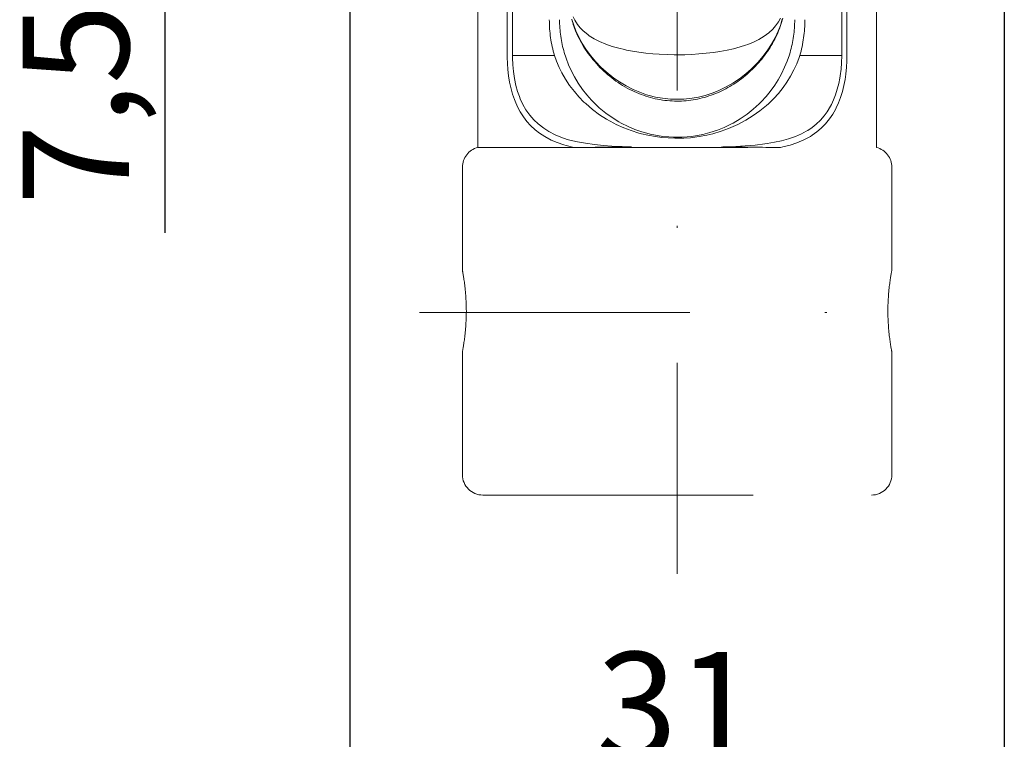
# Model space of a CAD drawing. Units: millimetres. Extents: x 113 to 626, y 57 to 837.
# Drawn here: x 524 to 570, y 415 to 448 of the extents above; entities that cross this region are included whole.
import ezdxf

# ---------------------------------------------------------------- set-up
doc = ezdxf.new("R2010")
doc.units = ezdxf.units.MM
doc.linetypes.add('DASHDOT', pattern=[25.4, 12.7, -6.35, 0, -6.35])
doc.layers.add('doplnujici prvky konstrukce', color=154, linetype='DASHDOT', lineweight=15)
doc.layers.add('kóty', color=10, linetype='Continuous')
doc.dimstyles.new('ISO-25', dxfattribs={"dimtxt": 5, "dimasz": 5, "dimexe": 1.25, "dimexo": 0.625, "dimtad": 1, "dimdec": 0, "dimrnd": 1, "dimtxsty": 'Standard', "dimcen": 5, "dimadec": 0, "dimazin": 0, "dimtfac": 1, "dimtdec": 0, "dimtmove": 0, "dimatfit": 3, "dimfxl": 0, "dimarcsym": 0})

# ---------------------------------------------------------------- blocks, each defined once
blk = doc.blocks.new('*D23')
at = {"layer": 'Defpoints', "color": 0}
for p in [(539.317, 465.248), (530.47, 460.442), (539.649, 460.442)]:
    blk.add_point(p, dxfattribs=at)
at = {"layer": 'kóty', "color": 0, "lineweight": -2}
for p, q in [((530.47, 470.248), (530.47, 475.248)), ((538.692, 465.248), (529.22, 465.248)), ((530.47, 465.248), (530.47, 460.442)), ((539.024, 460.442), (529.22, 460.442)), ((530.47, 455.442), (530.47, 438.359))]:
    blk.add_line(p, q, dxfattribs=at)
at = {"layer": 'kóty', "color": 0}
for points in [[(529.637, 470.248), (531.303, 470.248), (530.47, 465.248)], [(529.637, 455.442), (531.303, 455.442), (530.47, 460.442)]]:
    blk.add_solid(points, dxfattribs=at)
at = {"layer": 'kóty', "color": 0, "lineweight": 13, "insert": (526.928, 444.4), "char_height": 5, "attachment_point": 5, "rotation": 90}
blk.add_mtext('7,5', dxfattribs=at)
blk = doc.blocks.new('*D24')
at = {"layer": 'Defpoints', "color": 0}
for p in [(539.168, 460.923), (569.923, 460.923), (569.923, 412.382)]:
    blk.add_point(p, dxfattribs=at)
at = {"layer": 'kóty', "color": 0, "lineweight": -2}
for p, q in [((539.168, 460.298), (539.168, 411.132)), ((569.923, 460.298), (569.923, 411.132)), ((544.168, 412.382), (564.923, 412.382))]:
    blk.add_line(p, q, dxfattribs=at)
at = {"layer": 'kóty', "color": 0}
for points in [[(544.168, 413.216), (544.168, 411.549), (539.168, 412.382)], [(564.923, 413.216), (564.923, 411.549), (569.923, 412.382)]]:
    blk.add_solid(points, dxfattribs=at)
at = {"layer": 'kóty', "color": 0, "lineweight": 13, "insert": (554.546, 415.507), "char_height": 5, "attachment_point": 5}
blk.add_mtext('31', dxfattribs=at)

msp = doc.modelspace()

# ---------------------------------------------------------------- linework, layer by layer
at = {"layer": 'doplnujici prvky konstrukce'}
for p, q in [((554.546, 508.742), (554.546, 422.324)), ((546.563, 454.625), (546.563, 446.696)), ((546.809, 446.696), (546.809, 454.625)), ((562.282, 454.625), (562.282, 446.696)), ((562.528, 446.696), (562.528, 454.625)), ((545.175, 452.222), (545.175, 442.371)), ((563.916, 442.371), (563.916, 452.222)), ((548.779, 446.696), (546.809, 446.696)), ((562.282, 446.696), (560.312, 446.696)), ((545.175, 442.371), (563.916, 442.371)), ((544.454, 441.44), (544.454, 436.604)), ((564.637, 436.604), (564.637, 441.44)), ((542.437, 434.612), (566.654, 434.612)), ((544.454, 432.76), (544.454, 426.993)), ((564.637, 426.993), (564.637, 432.76)), ((545.415, 426.032), (563.676, 426.032))]:
    msp.add_line(p, q, dxfattribs=at)
for points in [[(549.594, 448.41, 0), (549.616, 448.325, 0), (549.616, 448.325, 0), (549.64, 448.24, 0), (549.64, 448.24, 0), (549.666, 448.155, 0), (549.666, 448.155, 0), (549.695, 448.069, 0), (549.695, 448.069, 0), (549.725, 447.983, 0), (549.725, 447.983, 0), (549.758, 447.897, 0), (549.758, 447.897, 0), (549.793, 447.811, 0), (549.793, 447.811, 0), (549.838, 447.707, 0), (549.838, 447.707, 0), (549.885, 447.603, 0), (549.885, 447.603, 0), (549.936, 447.499, 0), (549.936, 447.499, 0), (549.989, 447.396, 0), (549.989, 447.396, 0), (550.046, 447.293, 0), (550.046, 447.293, 0), (550.105, 447.191, 0), (550.105, 447.191, 0), (550.166, 447.09, 0), (550.166, 447.09, 0), (550.231, 446.989, 0), (550.231, 446.989, 0), (550.298, 446.889, 0), (550.298, 446.889, 0), (550.367, 446.79, 0), (550.367, 446.79, 0), (550.44, 446.692, 0), (550.44, 446.692, 0), (550.514, 446.595, 0), (550.514, 446.595, 0), (550.591, 446.5, 0), (550.591, 446.5, 0), (550.671, 446.405, 0), (550.671, 446.405, 0), (550.753, 446.313, 0), (550.753, 446.313, 0), (550.837, 446.221, 0), (550.837, 446.221, 0), (550.921, 446.133, 0), (550.921, 446.133, 0), (551.008, 446.047, 0), (551.008, 446.047, 0), (551.097, 445.962, 0), (551.097, 445.962, 0), (551.188, 445.879, 0), (551.188, 445.879, 0), (551.281, 445.798, 0), (551.281, 445.798, 0), (551.376, 445.718, 0), (551.376, 445.718, 0), (551.473, 445.641, 0), (551.473, 445.641, 0), (551.572, 445.566, 0), (551.572, 445.566, 0), (551.673, 445.492, 0), (551.673, 445.492, 0), (551.775, 445.421, 0), (551.775, 445.421, 0), (551.88, 445.352, 0), (551.88, 445.352, 0), (551.986, 445.286, 0), (551.986, 445.286, 0), (552.094, 445.222, 0), (552.094, 445.222, 0), (552.204, 445.16, 0), (552.204, 445.16, 0), (552.315, 445.101, 0), (552.315, 445.101, 0), (552.428, 445.044, 0), (552.428, 445.044, 0), (552.532, 444.995, 0), (552.532, 444.995, 0), (552.637, 444.949, 0), (552.637, 444.949, 0), (552.744, 444.904, 0), (552.744, 444.904, 0), (552.851, 444.863, 0), (552.851, 444.863, 0), (552.959, 444.823, 0), (552.959, 444.823, 0), (553.068, 444.786, 0), (553.068, 444.786, 0), (553.178, 444.752, 0), (553.178, 444.752, 0), (553.288, 444.72, 0), (553.288, 444.72, 0), (553.4, 444.691, 0), (553.4, 444.691, 0), (553.512, 444.665, 0), (553.512, 444.665, 0), (553.625, 444.641, 0), (553.625, 444.641, 0), (553.738, 444.62, 0), (553.738, 444.62, 0), (553.852, 444.601, 0), (553.852, 444.601, 0), (553.967, 444.586, 0), (553.967, 444.586, 0), (554.083, 444.573, 0), (554.083, 444.573, 0), (554.198, 444.563, 0), (554.198, 444.563, 0), (554.309, 444.556, 0), (554.309, 444.556, 0), (554.419, 444.552, 0), (554.419, 444.552, 0), (554.529, 444.55, 0), (554.529, 444.55, 0), (554.639, 444.551, 0), (554.639, 444.551, 0), (554.748, 444.555, 0), (554.748, 444.555, 0), (554.858, 444.561, 0), (554.858, 444.561, 0), (554.967, 444.569, 0), (554.967, 444.569, 0), (555.076, 444.58, 0), (555.076, 444.58, 0), (555.185, 444.594, 0), (555.185, 444.594, 0), (555.293, 444.61, 0), (555.293, 444.61, 0), (555.401, 444.628, 0), (555.401, 444.628, 0), (555.509, 444.649, 0), (555.509, 444.649, 0), (555.616, 444.673, 0), (555.616, 444.673, 0), (555.722, 444.699, 0), (555.722, 444.699, 0), (555.828, 444.727, 0), (555.828, 444.727, 0), (555.934, 444.758, 0), (555.934, 444.758, 0), (556.039, 444.791, 0), (556.039, 444.791, 0), (556.143, 444.827, 0), (556.143, 444.827, 0), (556.245, 444.864, 0), (556.245, 444.864, 0), (556.347, 444.904, 0), (556.347, 444.904, 0), (556.448, 444.946, 0), (556.448, 444.946, 0), (556.548, 444.99, 0), (556.548, 444.99, 0), (556.646, 445.036, 0), (556.646, 445.036, 0), (556.744, 445.085, 0), (556.744, 445.085, 0), (556.84, 445.135, 0), (556.84, 445.135, 0), (556.936, 445.187, 0), (556.936, 445.187, 0), (557.03, 445.241, 0), (557.03, 445.241, 0), (557.122, 445.296, 0), (557.122, 445.296, 0), (557.214, 445.354, 0), (557.214, 445.354, 0), (557.304, 445.414, 0), (557.304, 445.414, 0), (557.394, 445.475, 0), (557.394, 445.475, 0), (557.481, 445.538, 0), (557.481, 445.538, 0), (557.572, 445.605, 0), (557.572, 445.605, 0), (557.66, 445.674, 0), (557.66, 445.674, 0), (557.747, 445.745, 0), (557.747, 445.745, 0), (557.833, 445.817, 0), (557.833, 445.817, 0), (557.916, 445.891, 0), (557.916, 445.891, 0), (557.999, 445.966, 0), (557.999, 445.966, 0), (558.079, 446.043, 0), (558.079, 446.043, 0), (558.158, 446.121, 0), (558.158, 446.121, 0), (558.234, 446.2, 0), (558.234, 446.2, 0), (558.31, 446.281, 0), (558.31, 446.281, 0), (558.383, 446.362, 0), (558.383, 446.362, 0), (558.454, 446.445, 0), (558.454, 446.445, 0), (558.524, 446.529, 0), (558.524, 446.529, 0), (558.591, 446.614, 0), (558.591, 446.614, 0), (558.657, 446.7, 0), (558.657, 446.7, 0), (558.721, 446.786, 0), (558.721, 446.786, 0), (558.787, 446.88, 0), (558.787, 446.88, 0), (558.851, 446.975, 0), (558.851, 446.975, 0), (558.913, 447.071, 0), (558.913, 447.071, 0), (558.972, 447.167, 0), (558.972, 447.167, 0), (559.029, 447.264, 0), (559.029, 447.264, 0), (559.083, 447.362, 0), (559.083, 447.362, 0), (559.135, 447.46, 0), (559.135, 447.46, 0), (559.184, 447.558, 0), (559.184, 447.558, 0), (559.231, 447.657, 0), (559.231, 447.657, 0), (559.275, 447.755, 0), (559.275, 447.755, 0), (559.316, 447.855, 0), (559.316, 447.855, 0), (559.355, 447.954, 0), (559.355, 447.954, 0), (559.391, 448.053, 0), (559.391, 448.053, 0), (559.424, 448.152, 0), (559.424, 448.152, 0), (559.454, 448.251, 0), (559.454, 448.251, 0), (559.481, 448.35, 0), (559.481, 448.35, 0), (559.507, 448.453, 0)], [(559.401, 448.45, 0), (559.307, 448.278, 0), (559.173, 448.086, 0), (559.037, 447.932, 0), (558.859, 447.767, 0), (558.638, 447.603, 0), (558.388, 447.452, 0), (558.139, 447.328, 0), (557.863, 447.215, 0), (557.767, 447.18, 0), (557.767, 447.18, 0), (557.514, 447.099, 0), (557.193, 447.012, 0), (556.902, 446.946, 0), (556.551, 446.881, 0), (556.252, 446.837, 0), (555.916, 446.797, 0), (555.567, 446.766, 0), (555.243, 446.746, 0), (554.905, 446.733, 0), (554.792, 446.731, 0), (554.792, 446.731, 0), (554.412, 446.729, 0), (554.083, 446.736, 0), (553.706, 446.754, 0), (553.4, 446.776, 0), (553.071, 446.809, 0), (552.744, 446.85, 0), (552.454, 446.896, 0), (552.167, 446.951, 0), (552.074, 446.971, 0), (552.074, 446.971, 0), (551.801, 447.036, 0), (551.5, 447.122, 0), (551.19, 447.23, 0), (550.896, 447.354, 0), (550.649, 447.481, 0), (550.417, 447.625, 0), (550.345, 447.677, 0), (550.345, 447.677, 0), (550.135, 447.851, 0), (549.993, 447.995, 0), (549.866, 448.153, 0), (549.736, 448.36, 0), (549.66, 448.519, 0)], [(549.605, 448.39, 0), (549.686, 448.123, 0), (549.79, 447.849, 0), (549.904, 447.599, 0), (550.04, 447.343, 0), (550.089, 447.258, 0), (550.089, 447.258, 0), (550.294, 446.94, 0), (550.483, 446.685, 0), (550.71, 446.415, 0), (550.962, 446.152, 0), (551.208, 445.924, 0), (551.478, 445.704, 0), (551.571, 445.634, 0), (551.571, 445.634, 0), (551.84, 445.449, 0), (552.149, 445.265, 0), (552.477, 445.098, 0), (552.786, 444.967, 0), (553.114, 444.853, 0), (553.225, 444.82, 0), (553.225, 444.82, 0), (553.533, 444.743, 0), (553.851, 444.685, 0), (554.241, 444.644, 0), (554.547, 444.635, 0), (554.547, 444.635, 0), (554.865, 444.645, 0), (555.25, 444.687, 0), (555.546, 444.74, 0), (555.546, 444.74, 0), (555.87, 444.821, 0), (556.192, 444.925, 0), (556.478, 445.037, 0), (556.764, 445.17, 0), (556.857, 445.219, 0), (556.857, 445.219, 0), (557.157, 445.39, 0), (557.47, 445.598, 0), (557.771, 445.829, 0), (558.029, 446.056, 0), (558.277, 446.302, 0), (558.355, 446.387, 0), (558.355, 446.387, 0), (558.58, 446.65, 0), (558.815, 446.966, 0), (558.987, 447.233, 0), (559.152, 447.53, 0), (559.295, 447.835, 0), (559.402, 448.112, 0), (559.488, 448.395, 0)], [(549.686, 442.371, 0), (549.686, 442.371, 0), (549.335, 442.458, 0), (549.22, 442.491, 0), (549.22, 442.491, 0), (548.904, 442.6, 0), (548.633, 442.717, 0), (548.325, 442.882, 0), (548.075, 443.046, 0), (547.872, 443.206, 0), (547.654, 443.409, 0), (547.488, 443.593, 0), (547.32, 443.81, 0), (547.167, 444.05, 0), (547.042, 444.284, 0), (546.93, 444.541, 0), (546.896, 444.63, 0), (546.896, 444.63, 0), (546.811, 444.884, 0), (546.73, 445.189, 0), (546.675, 445.448, 0), (546.628, 445.738, 0), (546.593, 446.038, 0), (546.573, 446.315, 0), (546.564, 446.6, 0), (546.563, 446.696, 0)], [(552.397, 442.401, 0), (552.397, 442.401, 0), (551.965, 442.415, 0), (551.474, 442.439, 0), (551.079, 442.467, 0), (550.656, 442.508, 0), (550.238, 442.566, 0), (549.869, 442.633, 0), (549.503, 442.72, 0), (549.384, 442.753, 0), (549.384, 442.753, 0), (549.078, 442.856, 0), (548.815, 442.965, 0), (548.517, 443.12, 0), (548.274, 443.274, 0), (548.015, 443.477, 0), (547.818, 443.663, 0), (547.621, 443.887, 0), (547.442, 444.138, 0), (547.297, 444.387, 0), (547.169, 444.663, 0), (547.131, 444.76, 0), (547.131, 444.76, 0), (547.049, 444.997, 0), (546.97, 445.283, 0), (546.902, 445.608, 0), (546.852, 445.947, 0), (546.823, 446.261, 0), (546.81, 446.587, 0), (546.809, 446.696, 0)], [(548.779, 446.696, 0), (548.779, 446.696, 0), (548.872, 446.435, 0), (549.002, 446.13, 0), (549.13, 445.874, 0), (549.295, 445.588, 0), (549.494, 445.287, 0), (549.716, 444.997, 0), (549.933, 444.748, 0), (550.169, 444.507, 0), (550.25, 444.431, 0), (550.25, 444.431, 0), (550.565, 444.16, 0), (550.902, 443.911, 0), (551.223, 443.705, 0), (551.567, 443.515, 0), (551.684, 443.456, 0), (551.684, 443.456, 0), (552.045, 443.294, 0), (552.385, 443.165, 0), (552.747, 443.051, 0), (552.872, 443.017, 0), (552.872, 443.017, 0), (553.163, 442.948, 0), (553.529, 442.881, 0), (553.822, 442.843, 0), (553.822, 442.843, 0), (554.125, 442.817, 0), (554.441, 442.804, 0), (554.547, 442.803, 0), (554.547, 442.803, 0), (554.856, 442.81, 0), (555.169, 442.832, 0), (555.272, 442.843, 0), (555.272, 442.843, 0), (555.582, 442.884, 0), (555.945, 442.952, 0), (556.219, 443.017, 0), (556.219, 443.017, 0), (556.61, 443.132, 0), (556.953, 443.256, 0), (557.294, 443.402, 0), (557.405, 443.455, 0), (557.405, 443.455, 0), (557.77, 443.648, 0), (558.125, 443.868, 0), (558.436, 444.09, 0), (558.741, 444.341, 0), (558.84, 444.429, 0), (558.84, 444.429, 0), (559.095, 444.68, 0), (559.305, 444.912, 0), (559.531, 445.197, 0), (559.704, 445.443, 0), (559.878, 445.723, 0), (560.037, 446.02, 0), (560.165, 446.3, 0), (560.278, 446.595, 0), (560.312, 446.696, 0)], [(549.24, 446.83, 0), (549.24, 446.83, 0), (549.326, 446.564, 0), (549.445, 446.252, 0), (549.563, 445.99, 0), (549.715, 445.698, 0), (549.898, 445.39, 0), (550.102, 445.094, 0), (550.302, 444.839, 0), (550.519, 444.593, 0), (550.594, 444.515, 0), (550.594, 444.515, 0), (550.884, 444.239, 0), (551.194, 443.983, 0), (551.489, 443.773, 0), (551.805, 443.579, 0), (551.913, 443.518, 0), (551.913, 443.518, 0), (552.245, 443.353, 0), (552.557, 443.221, 0), (552.891, 443.105, 0), (553.006, 443.07, 0), (553.006, 443.07, 0), (553.273, 443, 0), (553.525, 442.946, 0), (553.79, 442.903, 0), (553.88, 442.892, 0), (553.88, 442.892, 0), (554.159, 442.865, 0), (554.377, 442.854, 0), (554.547, 442.851, 0), (554.547, 442.851, 0), (554.76, 442.855, 0), (555.017, 442.871, 0), (555.214, 442.892, 0), (555.214, 442.892, 0), (555.499, 442.934, 0), (555.751, 442.984, 0), (556.085, 443.07, 0), (556.085, 443.07, 0), (556.445, 443.188, 0), (556.76, 443.314, 0), (557.074, 443.464, 0), (557.176, 443.518, 0), (557.176, 443.518, 0), (557.512, 443.714, 0), (557.839, 443.939, 0), (558.125, 444.167, 0), (558.406, 444.423, 0), (558.496, 444.514, 0), (558.496, 444.514, 0), (558.731, 444.77, 0), (558.924, 445.007, 0), (559.132, 445.298, 0), (559.291, 445.549, 0), (559.451, 445.836, 0), (559.597, 446.14, 0), (559.715, 446.426, 0), (559.82, 446.728, 0), (559.851, 446.83, 0)], [(562.282, 446.696, 0), (562.282, 446.696, 0), (562.273, 446.356, 0), (562.25, 446.047, 0), (562.21, 445.734, 0), (562.193, 445.632, 0), (562.193, 445.632, 0), (562.143, 445.377, 0), (562.074, 445.107, 0), (561.99, 444.842, 0), (561.9, 444.611, 0), (561.795, 444.385, 0), (561.757, 444.312, 0), (561.757, 444.312, 0), (561.599, 444.051, 0), (561.454, 443.852, 0), (561.279, 443.652, 0), (561.085, 443.467, 0), (560.895, 443.315, 0), (560.686, 443.175, 0), (560.614, 443.132, 0), (560.614, 443.132, 0), (560.386, 443.011, 0), (560.108, 442.89, 0), (559.787, 442.778, 0), (559.445, 442.684, 0), (559.122, 442.614, 0), (558.778, 442.556, 0), (558.662, 442.539, 0), (558.662, 442.539, 0), (558.213, 442.487, 0), (557.743, 442.448, 0), (557.306, 442.423, 0), (556.848, 442.406, 0), (556.694, 442.401, 0)], [(562.528, 446.696, 0), (562.528, 446.696, 0), (562.523, 446.424, 0), (562.507, 446.148, 0), (562.473, 445.815, 0), (562.436, 445.561, 0), (562.436, 445.561, 0), (562.384, 445.29, 0), (562.313, 445.001, 0), (562.227, 444.719, 0), (562.134, 444.472, 0), (562.025, 444.231, 0), (561.986, 444.153, 0), (561.986, 444.153, 0), (561.866, 443.942, 0), (561.712, 443.714, 0), (561.525, 443.485, 0), (561.317, 443.274, 0), (561.111, 443.101, 0), (560.885, 442.943, 0), (560.807, 442.894, 0), (560.807, 442.894, 0), (560.503, 442.732, 0), (560.174, 442.593, 0), (559.859, 442.487, 0), (559.521, 442.397, 0), (559.406, 442.371, 0)], [(552.397, 442.401, 0), (552.397, 442.401, 0), (552.15, 442.401, 0), (552.15, 442.401, 0), (552.005, 442.4, 0), (551.814, 442.398, 0), (551.577, 442.396, 0), (551.314, 442.392, 0), (550.97, 442.387, 0), (550.691, 442.383, 0), (550.691, 442.383, 0), (550.363, 442.377, 0), (549.975, 442.372, 0), (549.686, 442.371, 0)], [(554.546, 442.371, 0), (554.546, 442.371, 0), (554.111, 442.371, 0), (553.722, 442.371, 0), (553.335, 442.371, 0), (553.21, 442.372, 0), (553.21, 442.372, 0), (552.851, 442.374, 0), (552.576, 442.377, 0), (552.576, 442.377, 0), (552.299, 442.383, 0), (552.299, 442.383, 0), (552.234, 442.386, 0), (552.139, 442.391, 0), (552.139, 442.391, 0), (552.118, 442.393, 0), (552.118, 442.393, 0), (552.111, 442.395, 0), (552.111, 442.395, 0), (552.11, 442.396, 0), (552.11, 442.396, 0), (552.113, 442.397, 0), (552.113, 442.397, 0), (552.121, 442.398, 0), (552.121, 442.398, 0), (552.138, 442.399, 0), (552.138, 442.399, 0), (552.187, 442.4, 0), (552.187, 442.4, 0), (552.3, 442.401, 0), (552.397, 442.401, 0)], [(556.694, 442.401, 0), (556.694, 442.401, 0), (556.788, 442.401, 0), (556.788, 442.401, 0), (556.908, 442.4, 0), (556.943, 442.399, 0), (556.943, 442.399, 0), (556.967, 442.398, 0), (556.967, 442.398, 0), (556.977, 442.397, 0), (556.977, 442.397, 0), (556.981, 442.396, 0), (556.981, 442.396, 0), (556.981, 442.395, 0), (556.981, 442.395, 0), (556.977, 442.394, 0), (556.977, 442.394, 0), (556.962, 442.392, 0), (556.962, 442.392, 0), (556.911, 442.388, 0), (556.911, 442.388, 0), (556.77, 442.383, 0), (556.732, 442.382, 0), (556.732, 442.382, 0), (556.618, 442.379, 0), (556.481, 442.377, 0), (556.287, 442.374, 0), (556.115, 442.373, 0), (556.115, 442.373, 0), (555.804, 442.372, 0), (555.459, 442.371, 0), (555.122, 442.371, 0), (554.755, 442.371, 0), (554.629, 442.371, 0), (554.629, 442.371, 0), (554.546, 442.371, 0)], [(559.406, 442.371, 0), (559.406, 442.371, 0), (559.272, 442.371, 0), (559.272, 442.371, 0), (559.136, 442.372, 0), (559.136, 442.372, 0), (558.997, 442.373, 0), (558.997, 442.373, 0), (558.855, 442.375, 0), (558.855, 442.375, 0), (558.711, 442.377, 0), (558.711, 442.377, 0), (558.566, 442.38, 0), (558.566, 442.38, 0), (558.42, 442.382, 0), (558.42, 442.382, 0), (558.274, 442.385, 0), (558.274, 442.385, 0), (558.157, 442.387, 0), (558.157, 442.387, 0), (558.041, 442.389, 0), (558.041, 442.389, 0), (557.928, 442.39, 0), (557.928, 442.39, 0), (557.816, 442.392, 0), (557.816, 442.392, 0), (557.707, 442.393, 0), (557.707, 442.393, 0), (557.601, 442.395, 0), (557.601, 442.395, 0), (557.498, 442.396, 0), (557.498, 442.396, 0), (557.398, 442.397, 0), (557.398, 442.397, 0), (557.303, 442.398, 0), (557.303, 442.398, 0), (557.211, 442.399, 0), (557.211, 442.399, 0), (557.125, 442.399, 0), (557.125, 442.399, 0), (557.043, 442.4, 0), (557.043, 442.4, 0), (556.966, 442.401, 0), (556.966, 442.401, 0), (556.895, 442.401, 0), (556.895, 442.401, 0), (556.831, 442.401, 0), (556.831, 442.401, 0), (556.772, 442.401, 0)], [(544.454, 436.604, 0), (544.454, 436.604, 0), (544.454, 436.602, 0), (544.454, 436.602, 0), (544.456, 436.595, 0), (544.456, 436.595, 0), (544.458, 436.584, 0), (544.458, 436.584, 0), (544.461, 436.568, 0), (544.461, 436.568, 0), (544.465, 436.547, 0), (544.465, 436.547, 0), (544.469, 436.522, 0), (544.469, 436.522, 0), (544.475, 436.492, 0), (544.475, 436.492, 0), (544.481, 436.457, 0), (544.481, 436.457, 0), (544.488, 436.418, 0), (544.488, 436.418, 0), (544.495, 436.375, 0), (544.495, 436.375, 0), (544.503, 436.328, 0), (544.503, 436.328, 0), (544.511, 436.277, 0), (544.511, 436.277, 0), (544.52, 436.222, 0), (544.52, 436.222, 0), (544.528, 436.164, 0), (544.528, 436.164, 0), (544.537, 436.104, 0), (544.537, 436.104, 0), (544.546, 436.041, 0), (544.546, 436.041, 0), (544.555, 435.975, 0), (544.555, 435.975, 0), (544.564, 435.905, 0), (544.564, 435.905, 0), (544.572, 435.832, 0), (544.572, 435.832, 0), (544.581, 435.755, 0), (544.581, 435.755, 0), (544.589, 435.675, 0), (544.589, 435.675, 0), (544.597, 435.592, 0), (544.597, 435.592, 0), (544.605, 435.506, 0), (544.605, 435.506, 0), (544.611, 435.418, 0), (544.611, 435.418, 0), (544.618, 435.329, 0), (544.618, 435.329, 0), (544.623, 435.238, 0), (544.623, 435.238, 0), (544.628, 435.145, 0), (544.628, 435.145, 0), (544.632, 435.052, 0), (544.632, 435.052, 0), (544.635, 434.959, 0), (544.635, 434.959, 0), (544.637, 434.866, 0), (544.637, 434.866, 0), (544.638, 434.773, 0), (544.638, 434.773, 0), (544.639, 434.682, 0)], [(564.452, 434.682, 0), (564.452, 434.682, 0), (564.453, 434.773, 0), (564.453, 434.773, 0), (564.454, 434.866, 0), (564.454, 434.866, 0), (564.456, 434.959, 0), (564.456, 434.959, 0), (564.459, 435.052, 0), (564.459, 435.052, 0), (564.463, 435.145, 0), (564.463, 435.145, 0), (564.468, 435.238, 0), (564.468, 435.238, 0), (564.473, 435.329, 0), (564.473, 435.329, 0), (564.48, 435.418, 0), (564.48, 435.418, 0), (564.487, 435.506, 0), (564.487, 435.506, 0), (564.494, 435.592, 0), (564.494, 435.592, 0), (564.502, 435.675, 0), (564.502, 435.675, 0), (564.51, 435.755, 0), (564.51, 435.755, 0), (564.519, 435.832, 0), (564.519, 435.832, 0), (564.528, 435.905, 0), (564.528, 435.905, 0), (564.536, 435.975, 0), (564.536, 435.975, 0), (564.545, 436.041, 0), (564.545, 436.041, 0), (564.554, 436.104, 0), (564.554, 436.104, 0), (564.563, 436.164, 0), (564.563, 436.164, 0), (564.571, 436.222, 0), (564.571, 436.222, 0), (564.58, 436.277, 0), (564.58, 436.277, 0), (564.588, 436.328, 0), (564.588, 436.328, 0), (564.596, 436.375, 0), (564.596, 436.375, 0), (564.603, 436.418, 0), (564.603, 436.418, 0), (564.61, 436.457, 0), (564.61, 436.457, 0), (564.616, 436.492, 0), (564.616, 436.492, 0), (564.622, 436.522, 0), (564.622, 436.522, 0), (564.626, 436.547, 0), (564.626, 436.547, 0), (564.63, 436.568, 0), (564.63, 436.568, 0), (564.633, 436.584, 0), (564.633, 436.584, 0), (564.635, 436.595, 0), (564.635, 436.595, 0), (564.637, 436.602, 0), (564.637, 436.602, 0), (564.637, 436.604, 0)], [(544.639, 434.682, 0), (544.639, 434.682, 0), (544.638, 434.59, 0), (544.638, 434.59, 0), (544.637, 434.498, 0), (544.637, 434.498, 0), (544.635, 434.405, 0), (544.635, 434.405, 0), (544.632, 434.312, 0), (544.632, 434.312, 0), (544.628, 434.219, 0), (544.628, 434.219, 0), (544.623, 434.126, 0), (544.623, 434.126, 0), (544.618, 434.035, 0), (544.618, 434.035, 0), (544.611, 433.946, 0), (544.611, 433.946, 0), (544.605, 433.858, 0), (544.605, 433.858, 0), (544.597, 433.772, 0), (544.597, 433.772, 0), (544.589, 433.689, 0), (544.589, 433.689, 0), (544.581, 433.609, 0), (544.581, 433.609, 0), (544.572, 433.532, 0), (544.572, 433.532, 0), (544.564, 433.458, 0), (544.564, 433.458, 0), (544.555, 433.389, 0), (544.555, 433.389, 0), (544.546, 433.323, 0), (544.546, 433.323, 0), (544.537, 433.26, 0), (544.537, 433.26, 0), (544.528, 433.199, 0), (544.528, 433.199, 0), (544.52, 433.142, 0), (544.52, 433.142, 0), (544.511, 433.087, 0), (544.511, 433.087, 0), (544.503, 433.036, 0), (544.503, 433.036, 0), (544.495, 432.989, 0), (544.495, 432.989, 0), (544.488, 432.945, 0), (544.488, 432.945, 0), (544.481, 432.906, 0), (544.481, 432.906, 0), (544.475, 432.872, 0), (544.475, 432.872, 0), (544.469, 432.842, 0), (544.469, 432.842, 0), (544.465, 432.816, 0), (544.465, 432.816, 0), (544.461, 432.796, 0), (544.461, 432.796, 0), (544.458, 432.78, 0), (544.458, 432.78, 0), (544.456, 432.769, 0), (544.456, 432.769, 0), (544.454, 432.762, 0), (544.454, 432.762, 0), (544.454, 432.76, 0)], [(564.637, 432.76, 0), (564.637, 432.76, 0), (564.637, 432.762, 0), (564.637, 432.762, 0), (564.635, 432.769, 0), (564.635, 432.769, 0), (564.633, 432.78, 0), (564.633, 432.78, 0), (564.63, 432.796, 0), (564.63, 432.796, 0), (564.626, 432.816, 0), (564.626, 432.816, 0), (564.622, 432.842, 0), (564.622, 432.842, 0), (564.616, 432.872, 0), (564.616, 432.872, 0), (564.61, 432.906, 0), (564.61, 432.906, 0), (564.603, 432.945, 0), (564.603, 432.945, 0), (564.596, 432.989, 0), (564.596, 432.989, 0), (564.588, 433.036, 0), (564.588, 433.036, 0), (564.58, 433.087, 0), (564.58, 433.087, 0), (564.571, 433.142, 0), (564.571, 433.142, 0), (564.563, 433.199, 0), (564.563, 433.199, 0), (564.554, 433.26, 0), (564.554, 433.26, 0), (564.545, 433.323, 0), (564.545, 433.323, 0), (564.536, 433.389, 0), (564.536, 433.389, 0), (564.528, 433.458, 0), (564.528, 433.458, 0), (564.519, 433.532, 0), (564.519, 433.532, 0), (564.51, 433.609, 0), (564.51, 433.609, 0), (564.502, 433.689, 0), (564.502, 433.689, 0), (564.494, 433.772, 0), (564.494, 433.772, 0), (564.487, 433.858, 0), (564.487, 433.858, 0), (564.48, 433.946, 0), (564.48, 433.946, 0), (564.473, 434.035, 0), (564.473, 434.035, 0), (564.468, 434.126, 0), (564.468, 434.126, 0), (564.463, 434.219, 0), (564.463, 434.219, 0), (564.459, 434.312, 0), (564.459, 434.312, 0), (564.456, 434.405, 0), (564.456, 434.405, 0), (564.454, 434.498, 0), (564.454, 434.498, 0), (564.453, 434.59, 0), (564.453, 434.59, 0), (564.452, 434.682, 0)]]:
    msp.add_polyline3d(points, dxfattribs=at)
for centre, radius, start, end in [((554.546, 448.378), 6.007, 180, 196.2602), ((554.546, 448.378), 6.007, 343.7398, 360), ((545.415, 441.44), 0.961, 104.4775, 180), ((563.676, 441.44), 0.961, 0, 75.5225), ((545.415, 426.993), 0.961, 180, 270), ((563.676, 426.993), 0.961, 270, 0)]:
    msp.add_arc(centre, radius, start, end, dxfattribs=at)
at = {"layer": 'doplnujici prvky konstrukce', "extrusion": (0, 0, -1)}
for start, end in [(343.7398, 360), (180, 196.2602)]:
    msp.add_arc((-554.546, 448.378), 5.526, start, end, dxfattribs=at)

# ---------------------------------------------------------------- dimensions: what is measured, and where the dimension line sits
at = {"layer": 'kóty', "lineweight": 13}
dim = msp.add_linear_dim(base=(530.47, 460.442), p1=(539.317, 465.248), p2=(539.649, 460.442), angle=90, text='7,5', dimstyle='ISO-25', dxfattribs=at)
dim.commit()
dim.dimension.update_dxf_attribs({"geometry": '*D23', "text_midpoint": (526.928, 444.4)})
dim = msp.add_linear_dim(base=(569.923, 412.382), p1=(539.168, 460.923), p2=(569.923, 460.923), dimstyle='ISO-25', dxfattribs=at)
dim.commit()
dim.dimension.update_dxf_attribs({"geometry": '*D24', "text_midpoint": (554.546, 415.507)})

doc.saveas('drawing.dxf')
